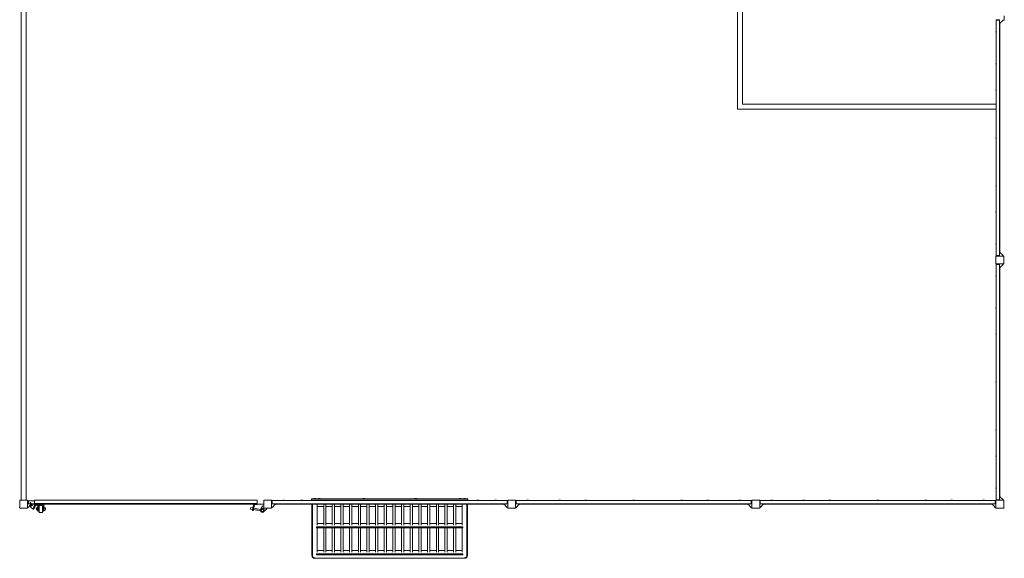
# Model space of a CAD drawing. Units: millimetres. Extents: x -11269 to 11269, y -7076 to 7076.
# Drawn here: x -40 to 10046, y -7033 to -1519 of the extents above; entities that cross this region are included whole.
import ezdxf

# ---------------------------------------------------------------- set-up
doc = ezdxf.new("R2010")
doc.units = ezdxf.units.MM
doc.header["$LTSCALE"] = 20
doc.layers.add('2d', color=230, linetype='Continuous')

msp = doc.modelspace()

# ---------------------------------------------------------------- linework, layer by layer
at = {"layer": '2d', "lineweight": 0}
for p, q in [((-25, -6439), (-25, 6481)), ((25, 6481), (25, -6439)), ((7313, 2476), (7313, -2433)), ((7363, -2383), (7363, 2426)), ((10046, -1478), (10046, -1525)), ((9966, -1520), (9962, -1525)), ((9997, -1525), (9962, -1525)), ((9962, -1525), (9962, -3933)), ((9965, -1519), (9965, -1521)), ((9966, -1520), (9993, -1520)), ((9993, -1520), (9997, -1525)), ((9997, -1559), (10035, -1525)), ((9997, -1525), (9997, -3933)), ((10003, -1559), (9997, -1559)), ((10000, -3899), (10000, -1559)), ((10003, -1559), (10003, -1553)), ((10035, -1525), (10035, -1519)), ((10046, -1525), (10035, -1525)), ((9960, -1646), (9960, -1640)), ((9960, -1974), (9960, -1968)), ((9960, -2240), (9960, -2234)), ((9962, -2383), (7363, -2383)), ((10000, -2383), (9997, -2383)), ((9962, -2433), (7313, -2433)), ((10000, -2433), (9997, -2433)), ((9960, -2732), (9960, -2726)), ((9960, -3224), (9960, -3218)), ((9960, -3490), (9960, -3484)), ((9960, -3818), (9960, -3812)), ((9962, -3933), (9997, -3933)), ((9966, -3938), (9962, -3933)), ((9993, -3938), (9997, -3933)), ((9997, -3899), (10035, -3933)), ((9997, -3899), (10003, -3899)), ((10003, -3899), (10003, -3904)), ((10035, -3933), (10035, -3939)), ((10040, -3939), (9960, -3939)), ((9960, -3939), (9960, -4019)), ((9960, -4019), (10040, -4019)), ((9966, -4020), (9962, -4025)), ((9997, -4025), (9962, -4025)), ((9962, -4025), (9962, -6433)), ((9965, -3939), (9965, -3936)), ((9965, -4019), (9965, -4021)), ((9993, -3938), (9966, -3938)), ((9966, -4020), (9993, -4020)), ((9993, -4020), (9997, -4025)), ((9997, -4059), (10035, -4025)), ((9997, -4025), (9997, -6433)), ((10035, -4025), (10035, -4019)), ((10040, -4019), (10040, -3939)), ((10003, -4059), (9997, -4059)), ((10000, -6399), (10000, -4059)), ((10003, -4059), (10003, -4053)), ((9960, -4146), (9960, -4140)), ((9960, -4474), (9960, -4468)), ((9960, -4740), (9960, -4734)), ((9960, -5232), (9960, -5226)), ((9960, -5724), (9960, -5718)), ((9960, -5990), (9960, -5984)), ((9960, -6318), (9960, -6312)), ((-40, -6444), (-42, -6444)), ((-40, -6439), (-40, -6519)), ((40, -6439), (-40, -6439)), ((40, -6519), (40, -6439)), ((40, -6444), (42, -6444)), ((41, -6445), (46, -6440)), ((41, -6471), (41, -6445)), ((46, -6440), (46, -6476)), ((46, -6444), (112, -6444)), ((50, -6444), (50, -6474)), ((112, -6474), (112, -6438)), ((2392, -6438), (112, -6438)), ((247, -6437), (253, -6437)), ((491, -6437), (497, -6437)), ((757, -6437), (763, -6437)), ((1249, -6437), (1255, -6437)), ((1741, -6437), (1747, -6437)), ((2007, -6437), (2013, -6437)), ((2251, -6437), (2257, -6437)), ((2392, -6438), (2392, -6481)), ((2460, -6439), (2460, -6519)), ((2540, -6439), (2460, -6439)), ((2540, -6519), (2540, -6439)), ((2540, -6444), (2542, -6444)), ((2541, -6445), (2546, -6440)), ((2541, -6471), (2541, -6445)), ((2546, -6440), (2546, -6476)), ((4954, -6441), (2546, -6441)), ((2661, -6439), (2667, -6439)), ((2846, -6439), (2852, -6439)), ((4552, -6424), (2948, -6424)), ((2948, -6441), (2948, -6424)), ((4552, -6427), (2948, -6427)), ((2972, -6422), (2992, -6422)), ((2972, -6422), (2972, -6424)), ((2972, -6424), (2992, -6424)), ((2979, -6420), (2985, -6420)), ((2992, -6422), (2992, -6424)), ((3017, -6422), (3037, -6422)), ((3017, -6422), (3017, -6424)), ((3017, -6424), (3037, -6424)), ((3024, -6420), (3030, -6420)), ((3037, -6422), (3037, -6424)), ((3474, -6422), (3494, -6422)), ((3474, -6422), (3474, -6424)), ((3474, -6424), (3494, -6424)), ((3481, -6420), (3487, -6420)), ((3494, -6422), (3494, -6424)), ((4006, -6422), (4026, -6422)), ((4006, -6422), (4006, -6424)), ((4006, -6424), (4026, -6424)), ((4013, -6420), (4019, -6420)), ((4026, -6422), (4026, -6424)), ((4463, -6422), (4483, -6422)), ((4463, -6422), (4463, -6424)), ((4463, -6424), (4483, -6424)), ((4470, -6420), (4476, -6420)), ((4483, -6422), (4483, -6424)), ((4508, -6422), (4528, -6422)), ((4508, -6422), (4508, -6424)), ((4508, -6424), (4528, -6424)), ((4515, -6420), (4521, -6420)), ((4528, -6422), (4528, -6424)), ((4552, -6441), (4552, -6424)), ((4648, -6439), (4654, -6439)), ((4833, -6439), (4839, -6439)), ((4954, -6476), (4954, -6440)), ((4959, -6445), (4954, -6440)), ((4960, -6444), (4958, -6444)), ((4959, -6445), (4959, -6471)), ((4960, -6439), (4960, -6519)), ((5040, -6439), (4960, -6439)), ((5040, -6519), (5040, -6439)), ((5040, -6444), (5042, -6444)), ((5041, -6445), (5046, -6440)), ((5041, -6471), (5041, -6445)), ((5046, -6440), (5046, -6476)), ((7454, -6441), (5046, -6441)), ((5161, -6439), (5167, -6439)), ((5489, -6439), (5495, -6439)), ((5755, -6439), (5761, -6439)), ((6247, -6439), (6253, -6439)), ((6739, -6439), (6745, -6439)), ((7005, -6439), (7011, -6439)), ((7333, -6439), (7339, -6439)), ((7454, -6476), (7454, -6440)), ((7459, -6445), (7454, -6440)), ((7460, -6444), (7458, -6444)), ((7459, -6445), (7459, -6471)), ((7460, -6439), (7460, -6519)), ((7540, -6439), (7460, -6439)), ((7540, -6519), (7540, -6439)), ((7540, -6444), (7542, -6444)), ((7541, -6445), (7546, -6440)), ((7541, -6471), (7541, -6445)), ((7546, -6440), (7546, -6476)), ((9954, -6441), (7546, -6441)), ((7661, -6439), (7667, -6439)), ((7989, -6439), (7995, -6439)), ((8255, -6439), (8261, -6439)), ((8747, -6439), (8753, -6439)), ((9239, -6439), (9245, -6439)), ((9505, -6439), (9511, -6439)), ((9833, -6439), (9839, -6439)), ((9954, -6476), (9954, -6440)), ((9959, -6445), (9954, -6440)), ((9960, -6444), (9958, -6444)), ((9959, -6445), (9959, -6471)), ((10040, -6439), (9960, -6439)), ((9960, -6439), (9960, -6519)), ((9962, -6433), (9997, -6433)), ((9966, -6438), (9962, -6433)), ((9965, -6439), (9965, -6436)), ((9993, -6438), (9966, -6438)), ((9993, -6438), (9997, -6433)), ((9997, -6399), (10035, -6433)), ((9997, -6399), (10003, -6399)), ((10003, -6399), (10003, -6404)), ((10035, -6433), (10035, -6439)), ((10040, -6519), (10040, -6439)), ((-46, -6514), (-40, -6514)), ((-40, -6519), (40, -6519)), ((46, -6514), (40, -6514)), ((41, -6471), (46, -6476)), ((74, -6482), (46, -6514)), ((50, -6474), (69, -6474)), ((64, -6464), (79, -6490)), ((75, -6488), (69, -6488)), ((69, -6500), (74, -6504)), ((85, -6486), (70, -6460)), ((73, -6509), (97, -6529)), ((74, -6493), (77, -6496)), ((79, -6474), (112, -6474)), ((80, -6474), (80, -6476)), ((80, -6476), (80, -6476)), ((81, -6496), (90, -6491)), ((85, -6474), (86, -6474)), ((104, -6529), (97, -6529)), ((98, -6474), (114, -6487)), ((105, -6474), (121, -6487)), ((111, -6479), (141, -6479)), ((112, -6473), (2392, -6473)), ((114, -6487), (121, -6487)), ((141, -6482), (115, -6482)), ((147, -6488), (121, -6488)), ((135, -6515), (135, -6540)), ((141, -6474), (208, -6474)), ((141, -6474), (141, -6482)), ((147, -6480), (147, -6550)), ((208, -6480), (147, -6480)), ((152, -6550), (147, -6550)), ((152, -6550), (152, -6480)), ((203, -6485), (152, -6485)), ((152, -6535), (152, -6520)), ((159, -6520), (152, -6520)), ((159, -6535), (152, -6535)), ((156, -6487), (173, -6487)), ((156, -6487), (156, -6490)), ((156, -6490), (173, -6490)), ((159, -6493), (159, -6565)), ((159, -6493), (169, -6493)), ((159, -6510), (159, -6545)), ((159, -6510), (159, -6510)), ((159, -6545), (159, -6545)), ((173, -6487), (173, -6490)), ((173, -6490), (182, -6490)), ((182, -6487), (199, -6487)), ((182, -6487), (182, -6490)), ((182, -6490), (199, -6490)), ((185, -6493), (195, -6493)), ((194, -6565), (194, -6493)), ((194, -6510), (195, -6510)), ((194, -6545), (195, -6545)), ((195, -6545), (195, -6510)), ((202, -6520), (195, -6520)), ((202, -6535), (195, -6535)), ((199, -6487), (199, -6490)), ((202, -6520), (202, -6535)), ((203, -6480), (203, -6550)), ((208, -6550), (203, -6550)), ((208, -6480), (208, -6474)), ((208, -6479), (2356, -6479)), ((208, -6550), (208, -6480)), ((220, -6540), (220, -6515)), ((2328, -6514), (2325, -6530)), ((2346, -6534), (2325, -6530)), ((2349, -6518), (2328, -6514)), ((2357, -6473), (2344, -6545)), ((2344, -6545), (2352, -6547)), ((2352, -6547), (2364, -6481)), ((2389, -6541), (2354, -6535)), ((2392, -6525), (2357, -6519)), ((2364, -6481), (2392, -6481)), ((2392, -6525), (2389, -6541)), ((2426, -6547), (2389, -6541)), ((2392, -6479), (2460, -6479)), ((2428, -6532), (2392, -6525)), ((2448, -6500), (2428, -6532)), ((2460, -6500), (2448, -6500)), ((2458, -6558), (2488, -6531)), ((2460, -6519), (2540, -6519)), ((2488, -6531), (2488, -6519)), ((2546, -6514), (2540, -6514)), ((2541, -6471), (2546, -6476)), ((2580, -6476), (2546, -6514)), ((2546, -6476), (4954, -6476)), ((2580, -6482), (2575, -6482)), ((2580, -6476), (2580, -6482)), ((2580, -6479), (2958, -6479)), ((2954, -6478), (2954, -6476)), ((2954, -6478), (2958, -6478)), ((2954, -6478), (4546, -6478)), ((2954, -6479), (2954, -7006)), ((2958, -6478), (2958, -7003)), ((3005, -6476), (3005, -6478)), ((3006, -6478), (3006, -6694)), ((3006, -6478), (3010, -6478)), ((3074, -6504), (3006, -6504)), ((3074, -6478), (3074, -6694)), ((3095, -6478), (3095, -6694)), ((3095, -6504), (3162, -6504)), ((3162, -6478), (3162, -6694)), ((3184, -6478), (3184, -6694)), ((3184, -6504), (3251, -6504)), ((3251, -6478), (3251, -6694)), ((3272, -6478), (3272, -6694)), ((3340, -6504), (3272, -6504)), ((3340, -6478), (3340, -6694)), ((3361, -6478), (3361, -6694)), ((3429, -6504), (3361, -6504)), ((3429, -6478), (3429, -6694)), ((3450, -6478), (3450, -6694)), ((3517, -6504), (3450, -6504)), ((3517, -6478), (3517, -6694)), ((3539, -6478), (3539, -6694)), ((3539, -6504), (3606, -6504)), ((3606, -6478), (3606, -6694)), ((3628, -6478), (3628, -6694)), ((3628, -6504), (3695, -6504)), ((3695, -6478), (3695, -6694)), ((3716, -6478), (3716, -6694)), ((3784, -6504), (3716, -6504)), ((3784, -6478), (3784, -6694)), ((3805, -6478), (3805, -6694)), ((3805, -6504), (3872, -6504)), ((3872, -6478), (3872, -6694)), ((3894, -6478), (3894, -6694)), ((3894, -6504), (3961, -6504)), ((3961, -6478), (3961, -6694)), ((3983, -6478), (3983, -6694)), ((3983, -6504), (4050, -6504)), ((4050, -6478), (4050, -6694)), ((4071, -6478), (4071, -6694)), ((4139, -6504), (4071, -6504)), ((4139, -6478), (4139, -6694)), ((4160, -6478), (4160, -6694)), ((4228, -6504), (4160, -6504)), ((4228, -6478), (4228, -6694)), ((4249, -6478), (4249, -6694)), ((4316, -6504), (4249, -6504)), ((4316, -6478), (4316, -6694)), ((4338, -6478), (4338, -6694)), ((4405, -6504), (4338, -6504)), ((4405, -6478), (4405, -6694)), ((4426, -6478), (4426, -6694)), ((4426, -6504), (4494, -6504)), ((4490, -6478), (4494, -6478)), ((4494, -6478), (4494, -6694)), ((4495, -6478), (4495, -6476)), ((4542, -6478), (4542, -7003)), ((4542, -6478), (4546, -6478)), ((4542, -6479), (4920, -6479)), ((4546, -6478), (4546, -6476)), ((4546, -7006), (4546, -6479)), ((4920, -6476), (4954, -6514)), ((4920, -6482), (4920, -6476)), ((4920, -6482), (4925, -6482)), ((4959, -6471), (4954, -6476)), ((4954, -6514), (4960, -6514)), ((4960, -6519), (5040, -6519)), ((5046, -6514), (5040, -6514)), ((5041, -6471), (5046, -6476)), ((5080, -6476), (5046, -6514)), ((7454, -6476), (5046, -6476)), ((5080, -6482), (5075, -6482)), ((5080, -6476), (5080, -6482)), ((5080, -6479), (7420, -6479)), ((7420, -6476), (7454, -6514)), ((7420, -6482), (7420, -6476)), ((7420, -6482), (7425, -6482)), ((7459, -6471), (7454, -6476)), ((7454, -6514), (7460, -6514)), ((7460, -6519), (7540, -6519)), ((7546, -6514), (7540, -6514)), ((7541, -6471), (7546, -6476)), ((7580, -6476), (7546, -6514)), ((9954, -6476), (7546, -6476)), ((7580, -6482), (7575, -6482)), ((7580, -6476), (7580, -6482)), ((7580, -6479), (9920, -6479)), ((9920, -6476), (9954, -6514)), ((9920, -6482), (9920, -6476)), ((9920, -6482), (9925, -6482)), ((9959, -6471), (9954, -6476)), ((9954, -6514), (9960, -6514)), ((9960, -6519), (10040, -6519)), ((159, -6565), (194, -6565)), ((2999, -6710), (4501, -6710)), ((2999, -6722), (2999, -6710)), ((2999, -6722), (4501, -6722)), ((3074, -6677), (3006, -6677)), ((3006, -6722), (3006, -6970)), ((3074, -6722), (3074, -6970)), ((3162, -6677), (3095, -6677)), ((3095, -6722), (3095, -6970)), ((3162, -6722), (3162, -6970)), ((3251, -6677), (3184, -6677)), ((3184, -6722), (3184, -6970)), ((3251, -6722), (3251, -6970)), ((3340, -6677), (3272, -6677)), ((3272, -6722), (3272, -6970)), ((3340, -6722), (3340, -6970)), ((3429, -6677), (3361, -6677)), ((3361, -6722), (3361, -6970)), ((3429, -6722), (3429, -6970)), ((3517, -6677), (3450, -6677)), ((3450, -6722), (3450, -6970)), ((3517, -6722), (3517, -6970)), ((3606, -6677), (3539, -6677)), ((3539, -6722), (3539, -6970)), ((3606, -6722), (3606, -6970)), ((3695, -6677), (3628, -6677)), ((3628, -6722), (3628, -6970)), ((3695, -6722), (3695, -6970)), ((3784, -6677), (3716, -6677)), ((3716, -6722), (3716, -6970)), ((3784, -6722), (3784, -6970)), ((3872, -6677), (3805, -6677)), ((3805, -6722), (3805, -6970)), ((3872, -6722), (3872, -6970)), ((3961, -6677), (3894, -6677)), ((3894, -6722), (3894, -6970)), ((3961, -6722), (3961, -6970)), ((4050, -6677), (3983, -6677)), ((3983, -6722), (3983, -6970)), ((4050, -6722), (4050, -6970)), ((4139, -6677), (4071, -6677)), ((4071, -6722), (4071, -6970)), ((4139, -6722), (4139, -6970)), ((4228, -6677), (4160, -6677)), ((4160, -6722), (4160, -6970)), ((4228, -6722), (4228, -6970)), ((4316, -6677), (4249, -6677)), ((4249, -6722), (4249, -6970)), ((4316, -6722), (4316, -6970)), ((4405, -6677), (4338, -6677)), ((4338, -6722), (4338, -6970)), ((4405, -6722), (4405, -6970)), ((4494, -6677), (4426, -6677)), ((4426, -6722), (4426, -6970)), ((4494, -6722), (4494, -6970)), ((4501, -6722), (4501, -6710)), ((3074, -6953), (3006, -6953)), ((3162, -6953), (3095, -6953)), ((3251, -6953), (3184, -6953)), ((3340, -6953), (3272, -6953)), ((3429, -6953), (3361, -6953)), ((3517, -6953), (3450, -6953)), ((3606, -6953), (3539, -6953)), ((3695, -6953), (3628, -6953)), ((3784, -6953), (3716, -6953)), ((3872, -6953), (3805, -6953)), ((3961, -6953), (3894, -6953)), ((4050, -6953), (3983, -6953)), ((4139, -6953), (4071, -6953)), ((4228, -6953), (4160, -6953)), ((4316, -6953), (4249, -6953)), ((4405, -6953), (4338, -6953)), ((4494, -6953), (4426, -6953)), ((2982, -7027), (2982, -7033)), ((2982, -7033), (4518, -7033)), ((2999, -6986), (4501, -6986)), ((2999, -6998), (2999, -6986)), ((2999, -6998), (4501, -6998)), ((3006, -6998), (3006, -7001)), ((4494, -6998), (4494, -7001)), ((4501, -6998), (4501, -6986)), ((4518, -7033), (4518, -7027))]:
    msp.add_line(p, q, dxfattribs=at)
for radius in [20, 13]:
    msp.add_circle((2445, -6543), radius, dxfattribs=at)
for centre, radius, start, end in [((9976, -1640), 15.1, 153.9375, 178.1835), ((9976, -1645), 15.1, 181.8165, 206.0625), ((9976, -1968), 15.1, 153.9375, 178.1835), ((9976, -1973), 15.1, 181.8165, 206.0625), ((9976, -2234), 15.1, 153.9375, 178.1835), ((9976, -2239), 15.1, 181.8165, 206.0625), ((9976, -2726), 15.1, 153.9375, 178.1835), ((9976, -2731), 15.1, 181.8165, 206.0625), ((9976, -3218), 15.1, 153.9375, 178.1835), ((9976, -3223), 15.1, 181.8165, 206.0625), ((9976, -3484), 15.1, 153.9375, 178.1835), ((9976, -3489), 15.1, 181.8165, 206.0625), ((9976, -3812), 15.1, 153.9375, 178.1835), ((9976, -3817), 15.1, 181.8165, 206.0625), ((9976, -4140), 15.1, 153.9375, 178.1835), ((9976, -4145), 15.1, 181.8165, 206.0625), ((9976, -4468), 15.1, 153.9375, 178.1835), ((9976, -4473), 15.1, 181.8165, 206.0625), ((9976, -4734), 15.1, 153.9375, 178.1835), ((9976, -4739), 15.1, 181.8165, 206.0625), ((9976, -5226), 15.1, 153.9375, 178.1835), ((9976, -5231), 15.1, 181.8165, 206.0625), ((9976, -5718), 15.1, 153.9375, 178.1835), ((9976, -5723), 15.1, 181.8165, 206.0625), ((9976, -5984), 15.1, 153.9375, 178.1835), ((9976, -5989), 15.1, 181.8165, 206.0625), ((9976, -6312), 15.1, 153.9375, 178.1835), ((9976, -6317), 15.1, 181.8165, 206.0625), ((248, -6452), 15.1, 91.8165, 111.3277), ((253, -6452), 15.1, 68.6723, 88.1835), ((492, -6452), 15.1, 91.8165, 111.3277), ((497, -6452), 15.1, 68.6723, 88.1835), ((758, -6452), 15.1, 91.8165, 111.3277), ((763, -6452), 15.1, 68.6723, 88.1835), ((1250, -6452), 15.1, 91.8165, 111.3277), ((1255, -6452), 15.1, 68.6723, 88.1835), ((1742, -6452), 15.1, 91.8165, 111.3277), ((1747, -6452), 15.1, 68.6723, 88.1835), ((2008, -6452), 15.1, 91.8165, 111.3277), ((2013, -6452), 15.1, 68.6723, 88.1835), ((2252, -6452), 15.1, 91.8165, 111.3277), ((2257, -6452), 15.1, 68.6723, 88.1835), ((2661, -6454), 15.1, 91.8165, 116.0625), ((2667, -6454), 15.1, 63.9375, 88.1835), ((2846, -6454), 15.1, 91.8165, 116.0625), ((2852, -6454), 15.1, 63.9375, 88.1835), ((2980, -6435), 15.1, 91.8165, 119.8683), ((2984, -6435), 15.1, 60.1317, 88.1835), ((3024, -6435), 15.1, 91.8165, 119.8683), ((3030, -6435), 15.1, 60.1317, 88.1835), ((3481, -6435), 15.1, 91.8165, 119.8683), ((3486, -6435), 15.1, 60.1317, 88.1835), ((4014, -6435), 15.1, 91.8165, 119.8683), ((4019, -6435), 15.1, 60.1317, 88.1835), ((4470, -6435), 15.1, 91.8165, 119.8683), ((4476, -6435), 15.1, 60.1317, 88.1835), ((4516, -6435), 15.1, 91.8165, 119.8683), ((4520, -6435), 15.1, 60.1317, 88.1835), ((4648, -6454), 15.1, 91.8165, 116.0625), ((4654, -6454), 15.1, 63.9375, 88.1835), ((4833, -6454), 15.1, 91.8165, 116.0625), ((4839, -6454), 15.1, 63.9375, 88.1835), ((5161, -6454), 15.1, 91.8165, 116.0625), ((5166, -6454), 15.1, 63.9375, 88.1835), ((5489, -6454), 15.1, 91.8165, 116.0625), ((5494, -6454), 15.1, 63.9375, 88.1835), ((5755, -6454), 15.1, 91.8165, 116.0625), ((5760, -6454), 15.1, 63.9375, 88.1835), ((6247, -6454), 15.1, 91.8165, 116.0625), ((6252, -6454), 15.1, 63.9375, 88.1835), ((6739, -6454), 15.1, 91.8165, 116.0625), ((6744, -6454), 15.1, 63.9375, 88.1835), ((7005, -6454), 15.1, 91.8165, 116.0625), ((7010, -6454), 15.1, 63.9375, 88.1835), ((7333, -6454), 15.1, 91.8165, 116.0625), ((7338, -6454), 15.1, 63.9375, 88.1835), ((7661, -6454), 15.1, 91.8165, 116.0625), ((7666, -6454), 15.1, 63.9375, 88.1835), ((7989, -6454), 15.1, 91.8165, 116.0625), ((7994, -6454), 15.1, 63.9375, 88.1835), ((8255, -6454), 15.1, 91.8165, 116.0625), ((8260, -6454), 15.1, 63.9375, 88.1835), ((8747, -6454), 15.1, 91.8165, 116.0625), ((8752, -6454), 15.1, 63.9375, 88.1835), ((9239, -6454), 15.1, 91.8165, 116.0625), ((9244, -6454), 15.1, 63.9375, 88.1835), ((9505, -6454), 15.1, 91.8165, 116.0625), ((9510, -6454), 15.1, 63.9375, 88.1835), ((9833, -6454), 15.1, 91.8165, 116.0625), ((9838, -6454), 15.1, 63.9375, 88.1835), ((193, -6404), 145, 213.6427, 219.5273), ((82, -6488), 4, 210, 30), ((-46, -6542), 145, 20.4727, 28.0667), ((147, -6527), 17.5, 134.4153, 225.5847), ((147, -6527), 17, 88.3878, 132.6679), ((147, -6527), 17, 227.3321, 271.6122), ((162, -6485), 8, 215.2407, 249.6359), ((167, -6485), 8, 290.3641, 324.7593), ((188, -6485), 8, 215.2407, 249.6359), ((193, -6485), 8, 290.3641, 324.7593), ((208, -6527), 17, 47.3321, 91.6122), ((208, -6527), 17, 268.3878, 312.6679), ((208, -6527), 17.5, 314.4153, 45.5847), ((2982, -7006), 27.5, 180, 270), ((4518, -7006), 27.5, 270, 0)]:
    msp.add_arc(centre, radius, start, end, dxfattribs=at)
at = {"layer": '2d', "lineweight": 0, "extrusion": (0, 0, -1)}
for centre, major_axis, start_param, end_param in [((182, -6488), (92, 112), -2.200726, -2.069115), ((182, -6488), (92, 112), -1.954735, -1.922723), ((207, -6508), (92, 112), -2.200726, -1.868161), ((11, -6508), (-92, -112), -2.200726, -1.868161)]:
    msp.add_ellipse(centre, major_axis=major_axis, ratio=0.612372, start_param=start_param, end_param=end_param, dxfattribs=at)
at = {"layer": '2d', "lineweight": 0}
for points, knots in [([(64, -6494), (64, -6494), (65, -6495), (66, -6497), (67, -6498), (69, -6500)], [8.4845245, 8.4845245, 8.4845245, 8.4845245, 8.6203491, 8.6203491, 8.9011792, 8.9011792, 8.9011792, 8.9011792]), ([(70, -6488), (70, -6488), (70, -6488), (71, -6490), (71, -6491), (73, -6492), (73, -6493), (74, -6493)], [8.2957875, 8.2957875, 8.2957875, 8.2957875, 8.3514762, 8.3514762, 8.6390948, 8.6390948, 8.9011792, 8.9011792, 8.9011792, 8.9011792])]:
    msp.add_open_spline(points, degree=3, knots=knots, dxfattribs=at)
for points, weights in [([(2982, -7029), (2970, -7029), (2958, -7020), (2958, -7003)], [1, 0.666666666667, 0.5, 0.5]), ([(4542, -7003), (4542, -7020), (4530, -7029), (4518, -7029)], [0.5, 0.5, 0.666666666667, 1])]:
    msp.add_rational_spline(points, weights, degree=3, dxfattribs=at)

doc.saveas('drawing.dxf')
